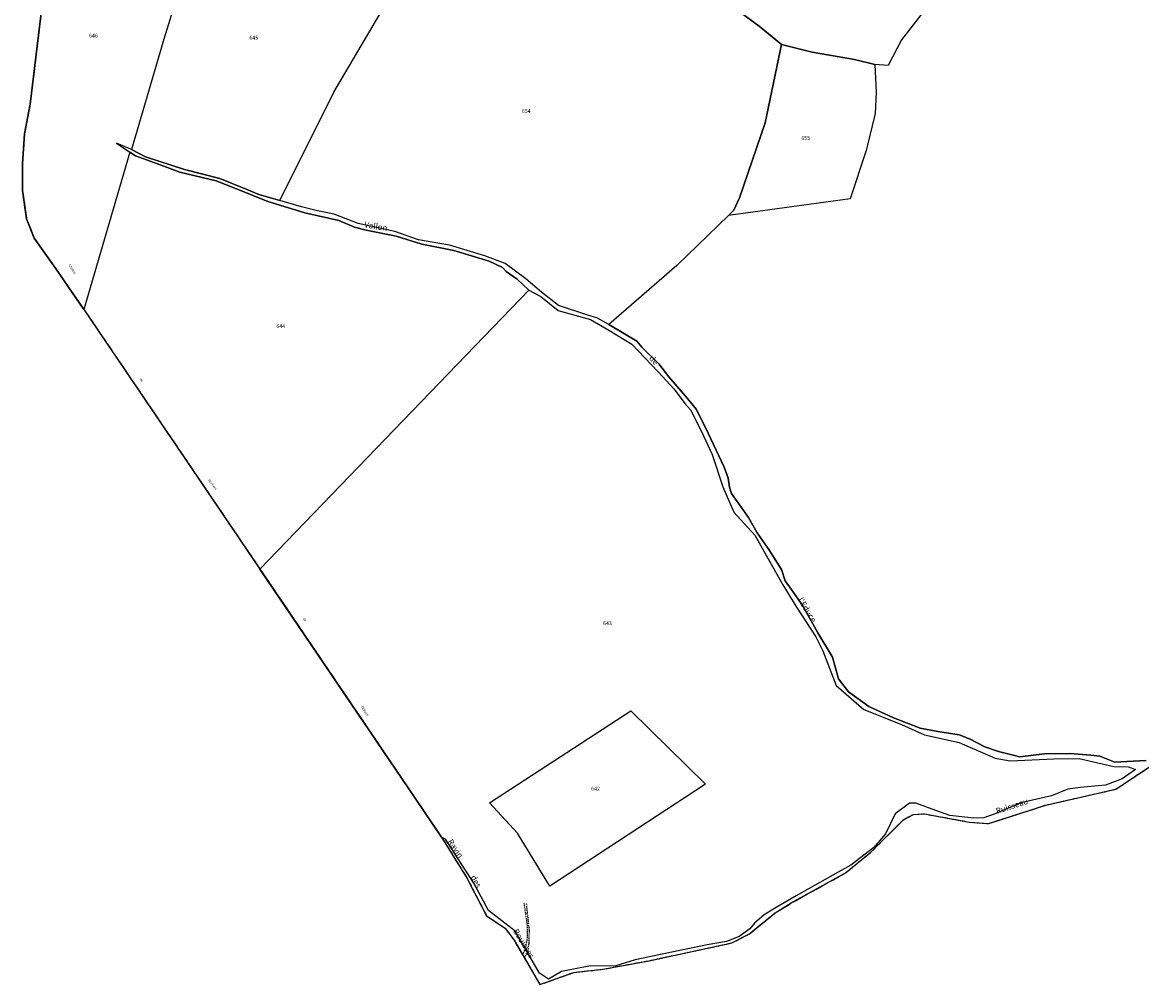
# Model space of a CAD drawing. Units: metres. Extents: x 1026888 to 1032835, y 6337879 to 6349745.
# Drawn here: x 1026888 to 1027465, y 6337879 to 6338375 of the extents above; entities that cross this region are included whole.
import ezdxf
from ezdxf.enums import TextEntityAlignment as Align

# ---------------------------------------------------------------- set-up
doc = ezdxf.new("R2010")
doc.units = ezdxf.units.M
for name, pattern in [('TOPO1', [1, 0.6, -0.4]), ('TOPO2', [2.4, 2, -0.4]), ('TOPO5', [5.4, 3, -1, 0.4, -1])]:
    doc.linetypes.add(name, pattern=pattern)
for name, color, linetype in [('ig_cad_detail_lineaire', 252, 'TOPO1'), ('ig_cad_divers_texte', 8, 'CONTINUOUS'), ('ig_cad_hydro', 140, 'CONTINUOUS'), ('ig_cad_lieudit', 7, 'ByLayer'), ('ig_cad_limcom', 1, 'TOPO5'), ('ig_cad_parcel', 3, 'CONTINUOUS'), ('ig_cad_parcel_num', 3, 'CONTINUOUS'), ('ig_cad_section', 20, 'TOPO2')]:
    doc.layers.add(name, color=color, linetype=linetype)
doc.styles.add('Times New Roman', font='times.ttf')

msp = doc.modelspace()

# ---------------------------------------------------------------- linework, layer by layer
at = {"layer": 'ig_cad_detail_lineaire'}
for points in [[(1027147.41, 6337897.33), (1027148.43, 6337903.03), (1027148.41, 6337909.76), (1027146.78, 6337921.01)], [(1027148.44, 6337895.58), (1027149.32, 6337900.26), (1027149.44, 6337907.13), (1027147.95, 6337920.87)], [(1027146, 6337894.19), (1027147.41, 6337897.33)], [(1027146.86, 6337892.72), (1027148.44, 6337895.58)]]:
    msp.add_lwpolyline(points, dxfattribs=at)
at = {"layer": 'ig_cad_hydro'}
msp.add_lwpolyline([(1027467.46, 6337994.49), (1027457.49, 6337994.04), (1027451.34, 6337993.61), (1027443.56, 6337996.72), (1027438.98, 6337997.32), (1027428.07, 6337998.2), (1027415.04, 6337997.92), (1027402.38, 6337996.5), (1027391.24, 6337999.2), (1027384.3, 6338001.53), (1027376.66, 6338005.48), (1027371, 6338007.87), (1027359.96, 6338009.54), (1027350.84, 6338011.19), (1027336.79, 6338016.65), (1027324.48, 6338022.41), (1027314.01, 6338030), (1027308.87, 6338036.69), (1027305.78, 6338047.89), (1027298.23, 6338060.32), (1027290.48, 6338074.3), (1027284.38, 6338082.91), (1027281.38, 6338087.19), (1027279.44, 6338093.03), (1027272.97, 6338103.39), (1027266.87, 6338111.94), (1027262.46, 6338119.89), (1027253.58, 6338132.24), (1027252.54, 6338135.43), (1027251.99, 6338140.2), (1027249.93, 6338145.86), (1027240.24, 6338166.28), (1027235.42, 6338175.67), (1027230.89, 6338181.15), (1027221.29, 6338192.32), (1027216.16, 6338199.13), (1027207.46, 6338207.73), (1027204.8, 6338210.85), (1027190.32, 6338219.32), (1027184.18, 6338222.75), (1027179.5, 6338224.22), (1027164.43, 6338229.13), (1027155.74, 6338235.99), (1027147.59, 6338242.96), (1027136.99, 6338250.81), (1027126.43, 6338254.82), (1027108.32, 6338260.32), (1027092.29, 6338263.06), (1027079.98, 6338267.31), (1027061.15, 6338271.53), (1027048.79, 6338276.27), (1027040.17, 6338278), (1027031.99, 6338280.02), (1027020.68, 6338283.29), (1027009.95, 6338286.4), (1027003.33, 6338289.14), (1026989.76, 6338294.72), (1026971.69, 6338299.3), (1026951.55, 6338305.89), (1026944.25, 6338309.58), (1026936.59, 6338312.95), (1026943.4, 6338308.32), (1026946.41, 6338306.28), (1026959.53, 6338301.49), (1026969.18, 6338297.89), (1026987.94, 6338293.55), (1026999.28, 6338288.99), (1027014.59, 6338282.88), (1027033.71, 6338276.9), (1027051.19, 6338273.09), (1027059.27, 6338269.61), (1027065.26, 6338268), (1027080.74, 6338264.95), (1027093.94, 6338260.89), (1027110.48, 6338257.51), (1027128.68, 6338252), (1027135.59, 6338248.78), (1027137.39, 6338246.8), (1027143.13, 6338242.83), (1027149.2, 6338237.01), (1027155.26, 6338233.81), (1027164.32, 6338226.6), (1027180.87, 6338222.01), (1027190.4, 6338216.48), (1027202.2, 6338209.18), (1027215.84, 6338195.04), (1027224.04, 6338186.11), (1027229.66, 6338178.58), (1027232.49, 6338175.45), (1027238.13, 6338164.19), (1027243.68, 6338152.3), (1027249.26, 6338135.67), (1027254.93, 6338122.65), (1027265.75, 6338110.8), (1027280.05, 6338085.07), (1027287.18, 6338073.62), (1027297.09, 6338058.39), (1027300.72, 6338051.14), (1027307.57, 6338033.24), (1027321.85, 6338020.79), (1027341.26, 6338013.11), (1027353.12, 6338007.78), (1027371.02, 6338003.78), (1027389.6, 6337995.76), (1027397.32, 6337994.33), (1027419.85, 6337995.35), (1027432.95, 6337995.5), (1027440.24, 6337993.89), (1027450.79, 6337991.5), (1027458.31, 6337991.29), (1027461.93, 6337989.91), (1027455.04, 6337985.09), (1027446.55, 6337981.75), (1027433.48, 6337980.57), (1027427.09, 6337979.72), (1027418.7, 6337976.27), (1027402.76, 6337972.68), (1027389.15, 6337966.92), (1027383.79, 6337965.04), (1027378.61, 6337964.79), (1027366.3, 6337966.15), (1027359, 6337968.85), (1027348.63, 6337972.5), (1027345.5, 6337972.62), (1027337.99, 6337966.99), (1027333.1, 6337956.82), (1027326.96, 6337949.63), (1027315.17, 6337940.56), (1027308.64, 6337936.89), (1027286.92, 6337924.78), (1027276.61, 6337918.83), (1027270.54, 6337914.96), (1027265.43, 6337910.67), (1027263.14, 6337907.76), (1027257.67, 6337903.83), (1027251.11, 6337901.22), (1027241.11, 6337899.45), (1027217.85, 6337894.72), (1027204, 6337891.8), (1027193.92, 6337888.71), (1027180, 6337888.44), (1027165.93, 6337885.69), (1027159.31, 6337881.87), (1027154.73, 6337884.82), (1027142.05, 6337906.51), (1027128.41, 6337917.27), (1027120.74, 6337931.34), (1027106.12, 6337953.97), (1027104.17, 6337954.95), (1027117.32, 6337933.75), (1027127.37, 6337914.41), (1027136.88, 6337908.12), (1027137.36, 6337907.52), (1027141.52, 6337901.88), (1027154.88, 6337878.98), (1027172.36, 6337885.28), (1027187.35, 6337886.92), (1027211.14, 6337891.31), (1027253.84, 6337900.47), (1027262.84, 6337905.18), (1027276.14, 6337915.99), (1027284.48, 6337921.07), (1027312.47, 6337936.61), (1027325.55, 6337947.29), (1027342.26, 6337964.02), (1027347.42, 6337966.79), (1027353.11, 6337967.04), (1027376.13, 6337962.82), (1027386.12, 6337962), (1027415.66, 6337971.51), (1027451.89, 6337979.8), (1027470.2, 6337991.93)], dxfattribs=at)
at = {"layer": 'ig_cad_lieudit'}
msp.add_lwpolyline([(1026901.81, 6338414.26), (1026892.02, 6338333.07), (1026889.13, 6338317.79), (1026888.02, 6338302.16), (1026888.12, 6338288.44), (1026890.17, 6338273.79), (1026894.1, 6338263.94), (1026905.01, 6338248.46), (1026919.75, 6338227.14), (1027010.52, 6338093.26), (1027090.53, 6337975.07), (1027104.17, 6337954.95), (1027117.32, 6337933.75), (1027127.37, 6337914.41), (1027136.88, 6337908.12), (1027137.36, 6337907.52), (1027141.52, 6337901.88), (1027154.88, 6337878.98), (1027172.36, 6337885.28), (1027187.35, 6337886.92), (1027211.14, 6337891.31), (1027253.84, 6337900.47), (1027262.84, 6337905.18), (1027276.14, 6337915.99), (1027284.48, 6337921.07), (1027312.47, 6337936.61), (1027325.55, 6337947.29), (1027342.26, 6337964.02), (1027347.42, 6337966.79), (1027353.11, 6337967.04), (1027376.13, 6337962.82), (1027386.12, 6337962), (1027415.66, 6337971.51), (1027451.89, 6337979.8), (1027470.2, 6337991.93)], dxfattribs=at)
at = {"layer": 'ig_cad_limcom'}
msp.add_lwpolyline([(1026901.81, 6338414.26), (1026892.02, 6338333.07), (1026889.13, 6338317.79), (1026888.02, 6338302.16), (1026888.12, 6338288.44), (1026890.17, 6338273.79), (1026894.1, 6338263.94), (1026905.01, 6338248.46), (1026919.75, 6338227.14), (1027010.52, 6338093.26), (1027090.53, 6337975.07), (1027104.17, 6337954.95), (1027117.32, 6337933.75), (1027127.37, 6337914.41), (1027136.88, 6337908.12), (1027137.36, 6337907.52), (1027141.52, 6337901.88), (1027154.88, 6337878.98), (1027172.36, 6337885.28), (1027187.35, 6337886.92), (1027211.14, 6337891.31), (1027253.84, 6337900.47), (1027262.84, 6337905.18), (1027276.14, 6337915.99), (1027284.48, 6337921.07), (1027312.47, 6337936.61), (1027325.55, 6337947.29), (1027342.26, 6337964.02), (1027347.42, 6337966.79), (1027353.11, 6337967.04), (1027376.13, 6337962.82), (1027386.12, 6337962), (1027415.66, 6337971.51), (1027451.89, 6337979.8), (1027470.2, 6337991.93)], dxfattribs=at)
msp.add_lwpolyline([(1026901.81, 6338414.26), (1026892.02, 6338333.07), (1026889.13, 6338317.79), (1026888.02, 6338302.16), (1026888.12, 6338288.44), (1026890.17, 6338273.79), (1026894.1, 6338263.94), (1026905.01, 6338248.46), (1026919.75, 6338227.14), (1027010.52, 6338093.26), (1027090.53, 6337975.07), (1027104.17, 6337954.95), (1027117.32, 6337933.75), (1027127.37, 6337914.41), (1027136.88, 6337908.12), (1027137.36, 6337907.52), (1027141.52, 6337901.88), (1027154.88, 6337878.98), (1027172.36, 6337885.28), (1027187.35, 6337886.92), (1027211.14, 6337891.31), (1027253.84, 6337900.47), (1027262.84, 6337905.18), (1027276.14, 6337915.99), (1027284.48, 6337921.07), (1027312.47, 6337936.61), (1027325.55, 6337947.29), (1027342.26, 6337964.02), (1027347.42, 6337966.79), (1027353.11, 6337967.04), (1027376.13, 6337962.82), (1027386.12, 6337962), (1027415.66, 6337971.51), (1027451.89, 6337979.8), (1027470.2, 6337991.93)], dxfattribs=at)
msp.add_lwpolyline([(1026901.81, 6338414.26), (1026892.02, 6338333.07), (1026889.13, 6338317.79), (1026888.02, 6338302.16), (1026888.12, 6338288.44), (1026890.17, 6338273.79), (1026894.1, 6338263.94), (1026905.01, 6338248.46), (1026919.75, 6338227.14), (1027010.52, 6338093.26), (1027090.53, 6337975.07), (1027104.17, 6337954.95), (1027117.32, 6337933.75), (1027127.37, 6337914.41), (1027136.88, 6337908.12), (1027137.36, 6337907.52), (1027141.52, 6337901.88), (1027154.88, 6337878.98), (1027172.36, 6337885.28), (1027187.35, 6337886.92), (1027211.14, 6337891.31), (1027253.84, 6337900.47), (1027262.84, 6337905.18), (1027276.14, 6337915.99), (1027284.48, 6337921.07), (1027312.47, 6337936.61), (1027325.55, 6337947.29), (1027342.26, 6337964.02), (1027347.42, 6337966.79), (1027353.11, 6337967.04), (1027376.13, 6337962.82), (1027386.12, 6337962), (1027415.66, 6337971.51), (1027451.89, 6337979.8), (1027470.2, 6337991.93)], dxfattribs=at)
msp.add_lwpolyline([(1026901.81, 6338414.26), (1026892.02, 6338333.07), (1026889.13, 6338317.79), (1026888.02, 6338302.16), (1026888.12, 6338288.44), (1026890.17, 6338273.79), (1026894.1, 6338263.94), (1026905.01, 6338248.46), (1026919.75, 6338227.14), (1027010.52, 6338093.26), (1027090.53, 6337975.07), (1027104.17, 6337954.95), (1027117.32, 6337933.75), (1027127.37, 6337914.41), (1027136.88, 6337908.12), (1027137.36, 6337907.52), (1027141.52, 6337901.88), (1027154.88, 6337878.98), (1027172.36, 6337885.28), (1027187.35, 6337886.92), (1027211.14, 6337891.31), (1027253.84, 6337900.47), (1027262.84, 6337905.18), (1027276.14, 6337915.99), (1027284.48, 6337921.07), (1027312.47, 6337936.61), (1027325.55, 6337947.29), (1027342.26, 6337964.02), (1027347.42, 6337966.79), (1027353.11, 6337967.04), (1027376.13, 6337962.82), (1027386.12, 6337962), (1027415.66, 6337971.51), (1027451.89, 6337979.8), (1027470.2, 6337991.93)], dxfattribs=at)
msp.add_lwpolyline([(1026901.81, 6338414.26), (1026892.02, 6338333.07), (1026889.13, 6338317.79), (1026888.02, 6338302.16), (1026888.12, 6338288.44), (1026890.17, 6338273.79), (1026894.1, 6338263.94), (1026905.01, 6338248.46), (1026919.75, 6338227.14), (1027010.52, 6338093.26), (1027090.53, 6337975.07), (1027104.17, 6337954.95), (1027117.32, 6337933.75), (1027127.37, 6337914.41), (1027136.88, 6337908.12), (1027137.36, 6337907.52), (1027141.52, 6337901.88), (1027154.88, 6337878.98), (1027172.36, 6337885.28), (1027187.35, 6337886.92), (1027211.14, 6337891.31), (1027253.84, 6337900.47), (1027262.84, 6337905.18), (1027276.14, 6337915.99), (1027284.48, 6337921.07), (1027312.47, 6337936.61), (1027325.55, 6337947.29), (1027342.26, 6337964.02), (1027347.42, 6337966.79), (1027353.11, 6337967.04), (1027376.13, 6337962.82), (1027386.12, 6337962), (1027415.66, 6337971.51), (1027451.89, 6337979.8), (1027470.2, 6337991.93)], dxfattribs=at)
msp.add_lwpolyline([(1026901.81, 6338414.26), (1026892.02, 6338333.07), (1026889.13, 6338317.79), (1026888.02, 6338302.16), (1026888.12, 6338288.44), (1026890.17, 6338273.79), (1026894.1, 6338263.94), (1026905.01, 6338248.46), (1026919.75, 6338227.14), (1027010.52, 6338093.26), (1027090.53, 6337975.07), (1027104.17, 6337954.95), (1027117.32, 6337933.75), (1027127.37, 6337914.41), (1027136.88, 6337908.12), (1027137.36, 6337907.52), (1027141.52, 6337901.88), (1027154.88, 6337878.98), (1027172.36, 6337885.28), (1027187.35, 6337886.92), (1027211.14, 6337891.31), (1027253.84, 6337900.47), (1027262.84, 6337905.18), (1027276.14, 6337915.99), (1027284.48, 6337921.07), (1027312.47, 6337936.61), (1027325.55, 6337947.29), (1027342.26, 6337964.02), (1027347.42, 6337966.79), (1027353.11, 6337967.04), (1027376.13, 6337962.82), (1027386.12, 6337962), (1027415.66, 6337971.51), (1027451.89, 6337979.8), (1027470.2, 6337991.93)], dxfattribs=at)
msp.add_lwpolyline([(1026901.81, 6338414.26), (1026892.02, 6338333.07), (1026889.13, 6338317.79), (1026888.02, 6338302.16), (1026888.12, 6338288.44), (1026890.17, 6338273.79), (1026894.1, 6338263.94), (1026905.01, 6338248.46), (1026919.75, 6338227.14), (1027010.52, 6338093.26), (1027090.53, 6337975.07), (1027104.17, 6337954.95), (1027117.32, 6337933.75), (1027127.37, 6337914.41), (1027136.88, 6337908.12), (1027137.36, 6337907.52), (1027141.52, 6337901.88), (1027154.88, 6337878.98), (1027172.36, 6337885.28), (1027187.35, 6337886.92), (1027211.14, 6337891.31), (1027253.84, 6337900.47), (1027262.84, 6337905.18), (1027276.14, 6337915.99), (1027284.48, 6337921.07), (1027312.47, 6337936.61), (1027325.55, 6337947.29), (1027342.26, 6337964.02), (1027347.42, 6337966.79), (1027353.11, 6337967.04), (1027376.13, 6337962.82), (1027386.12, 6337962), (1027415.66, 6337971.51), (1027451.89, 6337979.8), (1027470.2, 6337991.93)], dxfattribs=at)
msp.add_lwpolyline([(1026901.81, 6338414.26), (1026892.02, 6338333.07), (1026889.13, 6338317.79), (1026888.02, 6338302.16), (1026888.12, 6338288.44), (1026890.17, 6338273.79), (1026894.1, 6338263.94), (1026905.01, 6338248.46), (1026919.75, 6338227.14), (1027010.52, 6338093.26), (1027090.53, 6337975.07), (1027104.17, 6337954.95), (1027117.32, 6337933.75), (1027127.37, 6337914.41), (1027136.88, 6337908.12), (1027137.36, 6337907.52), (1027141.52, 6337901.88), (1027154.88, 6337878.98), (1027172.36, 6337885.28), (1027187.35, 6337886.92), (1027211.14, 6337891.31), (1027253.84, 6337900.47), (1027262.84, 6337905.18), (1027276.14, 6337915.99), (1027284.48, 6337921.07), (1027312.47, 6337936.61), (1027325.55, 6337947.29), (1027342.26, 6337964.02), (1027347.42, 6337966.79), (1027353.11, 6337967.04), (1027376.13, 6337962.82), (1027386.12, 6337962), (1027415.66, 6337971.51), (1027451.89, 6337979.8), (1027470.2, 6337991.93)], dxfattribs=at)
msp.add_lwpolyline([(1026901.81, 6338414.26), (1026892.02, 6338333.07), (1026889.13, 6338317.79), (1026888.02, 6338302.16), (1026888.12, 6338288.44), (1026890.17, 6338273.79), (1026894.1, 6338263.94), (1026905.01, 6338248.46), (1026919.75, 6338227.14), (1027010.52, 6338093.26), (1027090.53, 6337975.07), (1027104.17, 6337954.95), (1027117.32, 6337933.75), (1027127.37, 6337914.41), (1027136.88, 6337908.12), (1027137.36, 6337907.52), (1027141.52, 6337901.88), (1027154.88, 6337878.98), (1027172.36, 6337885.28), (1027187.35, 6337886.92), (1027211.14, 6337891.31), (1027253.84, 6337900.47), (1027262.84, 6337905.18), (1027276.14, 6337915.99), (1027284.48, 6337921.07), (1027312.47, 6337936.61), (1027325.55, 6337947.29), (1027342.26, 6337964.02), (1027347.42, 6337966.79), (1027353.11, 6337967.04), (1027376.13, 6337962.82), (1027386.12, 6337962), (1027415.66, 6337971.51), (1027451.89, 6337979.8), (1027470.2, 6337991.93)], dxfattribs=at)
msp.add_lwpolyline([(1026901.81, 6338414.26), (1026892.02, 6338333.07), (1026889.13, 6338317.79), (1026888.02, 6338302.16), (1026888.12, 6338288.44), (1026890.17, 6338273.79), (1026894.1, 6338263.94), (1026905.01, 6338248.46), (1026919.75, 6338227.14), (1027010.52, 6338093.26), (1027090.53, 6337975.07), (1027104.17, 6337954.95), (1027117.32, 6337933.75), (1027127.37, 6337914.41), (1027136.88, 6337908.12), (1027137.36, 6337907.52), (1027141.52, 6337901.88), (1027154.88, 6337878.98), (1027172.36, 6337885.28), (1027187.35, 6337886.92), (1027211.14, 6337891.31), (1027253.84, 6337900.47), (1027262.84, 6337905.18), (1027276.14, 6337915.99), (1027284.48, 6337921.07), (1027312.47, 6337936.61), (1027325.55, 6337947.29), (1027342.26, 6337964.02), (1027347.42, 6337966.79), (1027353.11, 6337967.04), (1027376.13, 6337962.82), (1027386.12, 6337962), (1027415.66, 6337971.51), (1027451.89, 6337979.8), (1027470.2, 6337991.93)], dxfattribs=at)
msp.add_lwpolyline([(1026901.81, 6338414.26), (1026892.02, 6338333.07), (1026889.13, 6338317.79), (1026888.02, 6338302.16), (1026888.12, 6338288.44), (1026890.17, 6338273.79), (1026894.1, 6338263.94), (1026905.01, 6338248.46), (1026919.75, 6338227.14), (1027010.52, 6338093.26), (1027090.53, 6337975.07), (1027104.17, 6337954.95), (1027117.32, 6337933.75), (1027127.37, 6337914.41), (1027136.88, 6337908.12), (1027137.36, 6337907.52), (1027141.52, 6337901.88), (1027154.88, 6337878.98), (1027172.36, 6337885.28), (1027187.35, 6337886.92), (1027211.14, 6337891.31), (1027253.84, 6337900.47), (1027262.84, 6337905.18), (1027276.14, 6337915.99), (1027284.48, 6337921.07), (1027312.47, 6337936.61), (1027325.55, 6337947.29), (1027342.26, 6337964.02), (1027347.42, 6337966.79), (1027353.11, 6337967.04), (1027376.13, 6337962.82), (1027386.12, 6337962), (1027415.66, 6337971.51), (1027451.89, 6337979.8), (1027470.2, 6337991.93)], dxfattribs=at)
msp.add_lwpolyline([(1026901.81, 6338414.26), (1026892.02, 6338333.07), (1026889.13, 6338317.79), (1026888.02, 6338302.16), (1026888.12, 6338288.44), (1026890.17, 6338273.79), (1026894.1, 6338263.94), (1026905.01, 6338248.46), (1026919.75, 6338227.14), (1027010.52, 6338093.26), (1027090.53, 6337975.07), (1027104.17, 6337954.95), (1027117.32, 6337933.75), (1027127.37, 6337914.41), (1027136.88, 6337908.12), (1027137.36, 6337907.52), (1027141.52, 6337901.88), (1027154.88, 6337878.98), (1027172.36, 6337885.28), (1027187.35, 6337886.92), (1027211.14, 6337891.31), (1027253.84, 6337900.47), (1027262.84, 6337905.18), (1027276.14, 6337915.99), (1027284.48, 6337921.07), (1027312.47, 6337936.61), (1027325.55, 6337947.29), (1027342.26, 6337964.02), (1027347.42, 6337966.79), (1027353.11, 6337967.04), (1027376.13, 6337962.82), (1027386.12, 6337962), (1027415.66, 6337971.51), (1027451.89, 6337979.8), (1027470.2, 6337991.93)], dxfattribs=at)
msp.add_lwpolyline([(1026901.81, 6338414.26), (1026892.02, 6338333.07), (1026889.13, 6338317.79), (1026888.02, 6338302.16), (1026888.12, 6338288.44), (1026890.17, 6338273.79), (1026894.1, 6338263.94), (1026905.01, 6338248.46), (1026919.75, 6338227.14), (1027010.52, 6338093.26), (1027090.53, 6337975.07), (1027104.17, 6337954.95), (1027117.32, 6337933.75), (1027127.37, 6337914.41), (1027136.88, 6337908.12), (1027137.36, 6337907.52), (1027141.52, 6337901.88), (1027154.88, 6337878.98), (1027172.36, 6337885.28), (1027187.35, 6337886.92), (1027211.14, 6337891.31), (1027253.84, 6337900.47), (1027262.84, 6337905.18), (1027276.14, 6337915.99), (1027284.48, 6337921.07), (1027312.47, 6337936.61), (1027325.55, 6337947.29), (1027342.26, 6337964.02), (1027347.42, 6337966.79), (1027353.11, 6337967.04), (1027376.13, 6337962.82), (1027386.12, 6337962), (1027415.66, 6337971.51), (1027451.89, 6337979.8), (1027470.2, 6337991.93)], dxfattribs=at)
msp.add_lwpolyline([(1026901.81, 6338414.26), (1026892.02, 6338333.07), (1026889.13, 6338317.79), (1026888.02, 6338302.16), (1026888.12, 6338288.44), (1026890.17, 6338273.79), (1026894.1, 6338263.94), (1026905.01, 6338248.46), (1026919.75, 6338227.14), (1027010.52, 6338093.26), (1027090.53, 6337975.07), (1027104.17, 6337954.95), (1027117.32, 6337933.75), (1027127.37, 6337914.41), (1027136.88, 6337908.12), (1027137.36, 6337907.52), (1027141.52, 6337901.88), (1027154.88, 6337878.98), (1027172.36, 6337885.28), (1027187.35, 6337886.92), (1027211.14, 6337891.31), (1027253.84, 6337900.47), (1027262.84, 6337905.18), (1027276.14, 6337915.99), (1027284.48, 6337921.07), (1027312.47, 6337936.61), (1027325.55, 6337947.29), (1027342.26, 6337964.02), (1027347.42, 6337966.79), (1027353.11, 6337967.04), (1027376.13, 6337962.82), (1027386.12, 6337962), (1027415.66, 6337971.51), (1027451.89, 6337979.8), (1027470.2, 6337991.93)], dxfattribs=at)
msp.add_lwpolyline([(1026901.81, 6338414.26), (1026892.02, 6338333.07), (1026889.13, 6338317.79), (1026888.02, 6338302.16), (1026888.12, 6338288.44), (1026890.17, 6338273.79), (1026894.1, 6338263.94), (1026905.01, 6338248.46), (1026919.75, 6338227.14), (1027010.52, 6338093.26), (1027090.53, 6337975.07), (1027104.17, 6337954.95), (1027117.32, 6337933.75), (1027127.37, 6337914.41), (1027136.88, 6337908.12), (1027137.36, 6337907.52), (1027141.52, 6337901.88), (1027154.88, 6337878.98), (1027172.36, 6337885.28), (1027187.35, 6337886.92), (1027211.14, 6337891.31), (1027253.84, 6337900.47), (1027262.84, 6337905.18), (1027276.14, 6337915.99), (1027284.48, 6337921.07), (1027312.47, 6337936.61), (1027325.55, 6337947.29), (1027342.26, 6337964.02), (1027347.42, 6337966.79), (1027353.11, 6337967.04), (1027376.13, 6337962.82), (1027386.12, 6337962), (1027415.66, 6337971.51), (1027451.89, 6337979.8), (1027470.2, 6337991.93)], dxfattribs=at)
msp.add_lwpolyline([(1026901.81, 6338414.26), (1026892.02, 6338333.07), (1026889.13, 6338317.79), (1026888.02, 6338302.16), (1026888.12, 6338288.44), (1026890.17, 6338273.79), (1026894.1, 6338263.94), (1026905.01, 6338248.46), (1026919.75, 6338227.14), (1027010.52, 6338093.26), (1027090.53, 6337975.07), (1027104.17, 6337954.95), (1027117.32, 6337933.75), (1027127.37, 6337914.41), (1027136.88, 6337908.12), (1027137.36, 6337907.52), (1027141.52, 6337901.88), (1027154.88, 6337878.98), (1027172.36, 6337885.28), (1027187.35, 6337886.92), (1027211.14, 6337891.31), (1027253.84, 6337900.47), (1027262.84, 6337905.18), (1027276.14, 6337915.99), (1027284.48, 6337921.07), (1027312.47, 6337936.61), (1027325.55, 6337947.29), (1027342.26, 6337964.02), (1027347.42, 6337966.79), (1027353.11, 6337967.04), (1027376.13, 6337962.82), (1027386.12, 6337962), (1027415.66, 6337971.51), (1027451.89, 6337979.8), (1027470.2, 6337991.93)], dxfattribs=at)
msp.add_lwpolyline([(1026901.81, 6338414.26), (1026892.02, 6338333.07), (1026889.13, 6338317.79), (1026888.02, 6338302.16), (1026888.12, 6338288.44), (1026890.17, 6338273.79), (1026894.1, 6338263.94), (1026905.01, 6338248.46), (1026919.75, 6338227.14), (1027010.52, 6338093.26), (1027090.53, 6337975.07), (1027104.17, 6337954.95), (1027117.32, 6337933.75), (1027127.37, 6337914.41), (1027136.88, 6337908.12), (1027137.36, 6337907.52), (1027141.52, 6337901.88), (1027154.88, 6337878.98), (1027172.36, 6337885.28), (1027187.35, 6337886.92), (1027211.14, 6337891.31), (1027253.84, 6337900.47), (1027262.84, 6337905.18), (1027276.14, 6337915.99), (1027284.48, 6337921.07), (1027312.47, 6337936.61), (1027325.55, 6337947.29), (1027342.26, 6337964.02), (1027347.42, 6337966.79), (1027353.11, 6337967.04), (1027376.13, 6337962.82), (1027386.12, 6337962), (1027415.66, 6337971.51), (1027451.89, 6337979.8), (1027470.2, 6337991.93)], dxfattribs=at)
msp.add_lwpolyline([(1026901.81, 6338414.26), (1026892.02, 6338333.07), (1026889.13, 6338317.79), (1026888.02, 6338302.16), (1026888.12, 6338288.44), (1026890.17, 6338273.79), (1026894.1, 6338263.94), (1026905.01, 6338248.46), (1026919.75, 6338227.14), (1027010.52, 6338093.26), (1027090.53, 6337975.07), (1027104.17, 6337954.95), (1027117.32, 6337933.75), (1027127.37, 6337914.41), (1027136.88, 6337908.12), (1027137.36, 6337907.52), (1027141.52, 6337901.88), (1027154.88, 6337878.98), (1027172.36, 6337885.28), (1027187.35, 6337886.92), (1027211.14, 6337891.31), (1027253.84, 6337900.47), (1027262.84, 6337905.18), (1027276.14, 6337915.99), (1027284.48, 6337921.07), (1027312.47, 6337936.61), (1027325.55, 6337947.29), (1027342.26, 6337964.02), (1027347.42, 6337966.79), (1027353.11, 6337967.04), (1027376.13, 6337962.82), (1027386.12, 6337962), (1027415.66, 6337971.51), (1027451.89, 6337979.8), (1027470.2, 6337991.93)], dxfattribs=at)
msp.add_lwpolyline([(1026901.81, 6338414.26), (1026892.02, 6338333.07), (1026889.13, 6338317.79), (1026888.02, 6338302.16), (1026888.12, 6338288.44), (1026890.17, 6338273.79), (1026894.1, 6338263.94), (1026905.01, 6338248.46), (1026919.75, 6338227.14), (1027010.52, 6338093.26), (1027090.53, 6337975.07), (1027104.17, 6337954.95), (1027117.32, 6337933.75), (1027127.37, 6337914.41), (1027136.88, 6337908.12), (1027137.36, 6337907.52), (1027141.52, 6337901.88), (1027154.88, 6337878.98), (1027172.36, 6337885.28), (1027187.35, 6337886.92), (1027211.14, 6337891.31), (1027253.84, 6337900.47), (1027262.84, 6337905.18), (1027276.14, 6337915.99), (1027284.48, 6337921.07), (1027312.47, 6337936.61), (1027325.55, 6337947.29), (1027342.26, 6337964.02), (1027347.42, 6337966.79), (1027353.11, 6337967.04), (1027376.13, 6337962.82), (1027386.12, 6337962), (1027415.66, 6337971.51), (1027451.89, 6337979.8), (1027470.2, 6337991.93)], dxfattribs=at)
msp.add_lwpolyline([(1026901.81, 6338414.26), (1026892.02, 6338333.07), (1026889.13, 6338317.79), (1026888.02, 6338302.16), (1026888.12, 6338288.44), (1026890.17, 6338273.79), (1026894.1, 6338263.94), (1026905.01, 6338248.46), (1026919.75, 6338227.14), (1027010.52, 6338093.26), (1027090.53, 6337975.07), (1027104.17, 6337954.95), (1027117.32, 6337933.75), (1027127.37, 6337914.41), (1027136.88, 6337908.12), (1027137.36, 6337907.52), (1027141.52, 6337901.88), (1027154.88, 6337878.98), (1027172.36, 6337885.28), (1027187.35, 6337886.92), (1027211.14, 6337891.31), (1027253.84, 6337900.47), (1027262.84, 6337905.18), (1027276.14, 6337915.99), (1027284.48, 6337921.07), (1027312.47, 6337936.61), (1027325.55, 6337947.29), (1027342.26, 6337964.02), (1027347.42, 6337966.79), (1027353.11, 6337967.04), (1027376.13, 6337962.82), (1027386.12, 6337962), (1027415.66, 6337971.51), (1027451.89, 6337979.8), (1027470.2, 6337991.93)], dxfattribs=at)
msp.add_lwpolyline([(1026901.81, 6338414.26), (1026892.02, 6338333.07), (1026889.13, 6338317.79), (1026888.02, 6338302.16), (1026888.12, 6338288.44), (1026890.17, 6338273.79), (1026894.1, 6338263.94), (1026905.01, 6338248.46), (1026919.75, 6338227.14), (1027010.52, 6338093.26), (1027090.53, 6337975.07), (1027104.17, 6337954.95), (1027117.32, 6337933.75), (1027127.37, 6337914.41), (1027136.88, 6337908.12), (1027137.36, 6337907.52), (1027141.52, 6337901.88), (1027154.88, 6337878.98), (1027172.36, 6337885.28), (1027187.35, 6337886.92), (1027211.14, 6337891.31), (1027253.84, 6337900.47), (1027262.84, 6337905.18), (1027276.14, 6337915.99), (1027284.48, 6337921.07), (1027312.47, 6337936.61), (1027325.55, 6337947.29), (1027342.26, 6337964.02), (1027347.42, 6337966.79), (1027353.11, 6337967.04), (1027376.13, 6337962.82), (1027386.12, 6337962), (1027415.66, 6337971.51), (1027451.89, 6337979.8), (1027470.2, 6337991.93)], dxfattribs=at)
at = {"layer": 'ig_cad_parcel'}
for points in [[(1027341.41, 6338505.11), (1027376.12, 6338440.67), (1027388.39, 6338416.58), (1027384.3, 6338410.06), (1027359.68, 6338387.86), (1027352.09, 6338380.13), (1027341.23, 6338366.11), (1027334.46, 6338352.87), (1027327.47, 6338353.51), (1027316.98, 6338356.03), (1027295.27, 6338359.84), (1027279.45, 6338363.84), (1027267.94, 6338373.23), (1027230.27, 6338401.08), (1027224.5, 6338406.41), (1027222.03, 6338409.17), (1027254.31, 6338464.01), (1027295.81, 6338533.73), (1027318.74, 6338518.82)], [(1026959.25, 6338448.01), (1026970.32, 6338442.16), (1026981.86, 6338436.39), (1026976.6, 6338417.03), (1026961.02, 6338366.57), (1026944.25, 6338309.58), (1026936.59, 6338312.95), (1026943.4, 6338308.32), (1026919.75, 6338227.14), (1026905.01, 6338248.46), (1026894.1, 6338263.94), (1026890.17, 6338273.79), (1026888.12, 6338288.44), (1026888.02, 6338302.16), (1026889.13, 6338317.79), (1026892.02, 6338333.07), (1026901.81, 6338414.26), (1026909.48, 6338472.82)], [(1026981.86, 6338436.39), (1026976.6, 6338417.03), (1026961.02, 6338366.57), (1026944.25, 6338309.58), (1026951.55, 6338305.89), (1026971.69, 6338299.3), (1026989.76, 6338294.72), (1027003.33, 6338289.14), (1027009.95, 6338286.4), (1027020.68, 6338283.29), (1027048.65, 6338339.21), (1027072.89, 6338380.23), (1027093.22, 6338415.25), (1027057.57, 6338421.5), (1027025.19, 6338427.09), (1026994.58, 6338432.14)], [(1027327.47, 6338353.51), (1027328.23, 6338339.12), (1027327.65, 6338328.15), (1027323.06, 6338309.18), (1027314.76, 6338284.2), (1027252.16, 6338275.62), (1027254.83, 6338278.3), (1027257.76, 6338284.68), (1027270.93, 6338323.4), (1027279.45, 6338363.84), (1027295.27, 6338359.84), (1027316.98, 6338356.03)], [(1027010.52, 6338093.26), (1027149.2, 6338237.01), (1027143.13, 6338242.83), (1027137.39, 6338246.8), (1027135.59, 6338248.78), (1027128.68, 6338252), (1027110.48, 6338257.51), (1027093.94, 6338260.89), (1027080.74, 6338264.95), (1027065.26, 6338268), (1027059.27, 6338269.61), (1027051.19, 6338273.09), (1027033.71, 6338276.9), (1027014.59, 6338282.88), (1026999.28, 6338288.99), (1026987.94, 6338293.55), (1026969.18, 6338297.89), (1026959.53, 6338301.49), (1026946.41, 6338306.28), (1026943.4, 6338308.32), (1026919.75, 6338227.14)], [(1027010.52, 6338093.26), (1027149.2, 6338237.01), (1027155.26, 6338233.81), (1027164.32, 6338226.6), (1027180.87, 6338222.01), (1027190.4, 6338216.48), (1027202.2, 6338209.18), (1027215.84, 6338195.04), (1027224.04, 6338186.11), (1027229.66, 6338178.58), (1027232.49, 6338175.45), (1027238.13, 6338164.19), (1027243.68, 6338152.3), (1027249.26, 6338135.67), (1027254.93, 6338122.65), (1027265.75, 6338110.8), (1027280.05, 6338085.07), (1027287.18, 6338073.62), (1027297.09, 6338058.39), (1027300.72, 6338051.14), (1027307.57, 6338033.24), (1027321.85, 6338020.79), (1027341.26, 6338013.11), (1027353.12, 6338007.78), (1027371.02, 6338003.78), (1027389.6, 6337995.76), (1027397.32, 6337994.33), (1027419.85, 6337995.35), (1027432.95, 6337995.5), (1027440.24, 6337993.89), (1027450.79, 6337991.5), (1027458.31, 6337991.29), (1027461.93, 6337989.91), (1027455.04, 6337985.09), (1027446.55, 6337981.75), (1027433.48, 6337980.57), (1027427.09, 6337979.72), (1027418.7, 6337976.27), (1027402.76, 6337972.68), (1027389.15, 6337966.92), (1027383.79, 6337965.04), (1027378.61, 6337964.79), (1027366.3, 6337966.15), (1027359, 6337968.85), (1027348.63, 6337972.5), (1027345.5, 6337972.62), (1027337.99, 6337966.99), (1027333.1, 6337956.82), (1027326.96, 6337949.63), (1027315.17, 6337940.56), (1027308.64, 6337936.89), (1027286.92, 6337924.78), (1027276.61, 6337918.83), (1027270.54, 6337914.96), (1027265.43, 6337910.67), (1027263.14, 6337907.76), (1027257.67, 6337903.83), (1027251.11, 6337901.22), (1027241.11, 6337899.45), (1027217.85, 6337894.72), (1027204, 6337891.8), (1027193.92, 6337888.71), (1027180, 6337888.44), (1027165.93, 6337885.69), (1027159.31, 6337881.87), (1027154.73, 6337884.82), (1027142.05, 6337906.51), (1027128.41, 6337917.27), (1027120.74, 6337931.34), (1027106.12, 6337953.97), (1027104.17, 6337954.95), (1027090.53, 6337975.07)], [(1027201.8, 6338020.18), (1027240.2, 6337982.28), (1027160.03, 6337929.7), (1027143.3, 6337957), (1027128.93, 6337972.64)], [(1027201.8, 6338020.18), (1027240.2, 6337982.28), (1027160.03, 6337929.7), (1027143.3, 6337957), (1027128.93, 6337972.64)]]:
    msp.add_lwpolyline(points, close=True, dxfattribs=at)
for points in [[(1027230.27, 6338401.08), (1027267.94, 6338373.23), (1027279.45, 6338363.84), (1027270.93, 6338323.4), (1027257.76, 6338284.68), (1027254.83, 6338278.3), (1027252.16, 6338275.62), (1027225.42, 6338249.89), (1027190.32, 6338219.32), (1027184.18, 6338222.75), (1027179.5, 6338224.22), (1027164.43, 6338229.13), (1027155.74, 6338235.99), (1027147.59, 6338242.96), (1027136.99, 6338250.81), (1027126.43, 6338254.82), (1027108.32, 6338260.32), (1027092.29, 6338263.06), (1027079.98, 6338267.31), (1027061.15, 6338271.53), (1027048.79, 6338276.27), (1027040.17, 6338278), (1027031.99, 6338280.02), (1027020.68, 6338283.29), (1027048.65, 6338339.21), (1027072.89, 6338380.23)], [(1027352.09, 6338380.13), (1027341.23, 6338366.11), (1027334.46, 6338352.87), (1027327.47, 6338353.51), (1027328.23, 6338339.12), (1027327.65, 6338328.15), (1027323.06, 6338309.18), (1027314.76, 6338284.2), (1027252.16, 6338275.62), (1027225.42, 6338249.89), (1027190.32, 6338219.32), (1027204.8, 6338210.85), (1027207.46, 6338207.73), (1027216.16, 6338199.13), (1027221.29, 6338192.32), (1027230.89, 6338181.15), (1027235.42, 6338175.67), (1027240.24, 6338166.28), (1027249.93, 6338145.86), (1027251.99, 6338140.2), (1027252.54, 6338135.43), (1027253.58, 6338132.24), (1027262.46, 6338119.89), (1027266.87, 6338111.94), (1027272.97, 6338103.39), (1027279.44, 6338093.03), (1027281.38, 6338087.19), (1027284.38, 6338082.91), (1027290.48, 6338074.3), (1027298.23, 6338060.32), (1027305.78, 6338047.89), (1027308.87, 6338036.69), (1027314.01, 6338030), (1027324.48, 6338022.41), (1027336.79, 6338016.65), (1027350.84, 6338011.19), (1027359.96, 6338009.54), (1027371, 6338007.87), (1027376.66, 6338005.48), (1027384.3, 6338001.53), (1027391.24, 6337999.2), (1027402.38, 6337996.5), (1027415.04, 6337997.92), (1027428.07, 6337998.2), (1027438.98, 6337997.32), (1027443.56, 6337996.72), (1027451.34, 6337993.61), (1027457.49, 6337994.04), (1027467.46, 6337994.49)]]:
    msp.add_lwpolyline(points, dxfattribs=at)
at = {"layer": 'ig_cad_section'}
msp.add_lwpolyline([(1026901.81, 6338414.26), (1026892.02, 6338333.07), (1026889.13, 6338317.79), (1026888.02, 6338302.16), (1026888.12, 6338288.44), (1026890.17, 6338273.79), (1026894.1, 6338263.94), (1026905.01, 6338248.46), (1026919.75, 6338227.14), (1027010.52, 6338093.26), (1027090.53, 6337975.07), (1027104.17, 6337954.95), (1027117.32, 6337933.75), (1027127.37, 6337914.41), (1027136.88, 6337908.12), (1027137.36, 6337907.52), (1027141.52, 6337901.88), (1027154.88, 6337878.98), (1027172.36, 6337885.28), (1027187.35, 6337886.92), (1027211.14, 6337891.31), (1027253.84, 6337900.47), (1027262.84, 6337905.18), (1027276.14, 6337915.99), (1027284.48, 6337921.07), (1027312.47, 6337936.61), (1027325.55, 6337947.29), (1027342.26, 6337964.02), (1027347.42, 6337966.79), (1027353.11, 6337967.04), (1027376.13, 6337962.82), (1027386.12, 6337962), (1027415.66, 6337971.51), (1027451.89, 6337979.8), (1027470.2, 6337991.93)], dxfattribs=at)
msp.add_lwpolyline([(1026901.81, 6338414.26), (1026892.02, 6338333.07), (1026889.13, 6338317.79), (1026888.02, 6338302.16), (1026888.12, 6338288.44), (1026890.17, 6338273.79), (1026894.1, 6338263.94), (1026905.01, 6338248.46), (1026919.75, 6338227.14), (1027010.52, 6338093.26), (1027090.53, 6337975.07), (1027104.17, 6337954.95), (1027117.32, 6337933.75), (1027127.37, 6337914.41), (1027136.88, 6337908.12), (1027137.36, 6337907.52), (1027141.52, 6337901.88), (1027154.88, 6337878.98), (1027172.36, 6337885.28), (1027187.35, 6337886.92), (1027211.14, 6337891.31), (1027253.84, 6337900.47), (1027262.84, 6337905.18), (1027276.14, 6337915.99), (1027284.48, 6337921.07), (1027312.47, 6337936.61), (1027325.55, 6337947.29), (1027342.26, 6337964.02), (1027347.42, 6337966.79), (1027353.11, 6337967.04), (1027376.13, 6337962.82), (1027386.12, 6337962), (1027415.66, 6337971.51), (1027451.89, 6337979.8), (1027470.2, 6337991.93)], dxfattribs=at)

# ---------------------------------------------------------------- texts
at = {"layer": 'ig_cad_divers_texte', "style": 'Times New Roman'}
for s, height, rotation, p in [('Vallon', 3, 350.80001, (1027064, 6338268.57)), ('Chaine', 1.25, 303.09999, (1026911.38, 6338249.71)), ('de', 3, 312.79998, (1027210.2, 6338201.15)), ('de', 1.25, 302.10002, (1026948.02, 6338191.05)), ('Rochers', 1.25, 308.10001, (1026983.32, 6338138.73)), ("l'Educe", 3, 301.20001, (1027286.95, 6338076.96)), ('de', 1.25, 308.99998, (1027032.16, 6338067.4)), ("l'Educe", 1.25, 304.10001, (1027062.16, 6338021.96)), ('Ruisseau', 3, 18.4, (1027390.91, 6337966.06)), ('Ravin', 3, 303.99999, (1027106.37, 6337952.2)), ('des', 3, 299.29999, (1027118.25, 6337933.95)), ('Bouisses', 3, 301.50003, (1027140.09, 6337906.08))]:
    msp.add_text(s, height=height, rotation=rotation, dxfattribs=at).set_placement(p, align=Align.BOTTOM_LEFT)
at = {"layer": 'ig_cad_parcel_num', "style": 'Times New Roman'}
for s, p in [('646', (1026922.37, 6338366.72)), ('645', (1027005.08, 6338365.67)), ('654', (1027145.53, 6338327.85)), ('655', (1027289.63, 6338313.94)), ('644', (1027018.96, 6338216.92)), ('643', (1027187.42, 6338063.75)), ('642', (1027181.27, 6337978.4))]:
    msp.add_text(s, height=2, dxfattribs=at).set_placement(p, align=Align.BOTTOM_LEFT)

doc.saveas('drawing.dxf')
